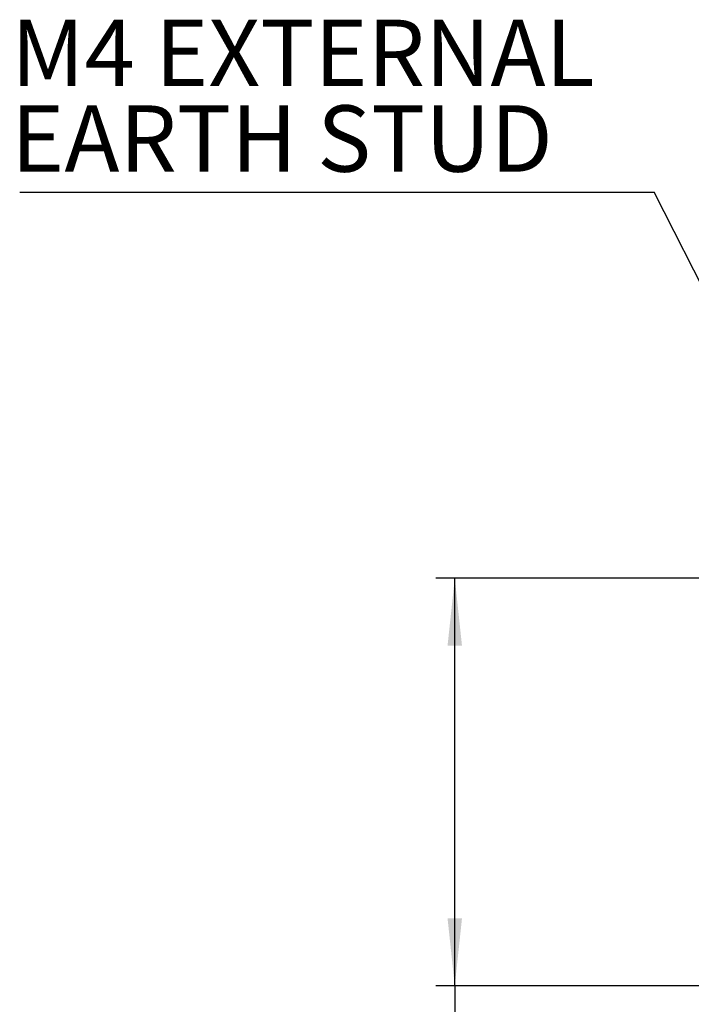
# Model space of a CAD drawing. Units: millimetres. Extents: x -5 to 599, y -5 to 425.
# Drawn here: x 180 to 216, y 142 to 194 of the extents above; entities that cross this region are included whole.
import ezdxf

# ---------------------------------------------------------------- set-up
doc = ezdxf.new("R2010")
doc.units = ezdxf.units.MM
doc.layers.add('TITLE_BLOCK', color=7, linetype='Continuous')
doc.styles.add('SLDTEXTSTYLE5', font='TXT', dxfattribs={"width": 0.605})
doc.dimstyles.new('SLDDIMSTYLE0', dxfattribs={"dimtxt": 3.5, "dimasz": 3.556, "dimexe": 0, "dimexo": 0.0625, "dimgap": 0.875, "dimtad": 1, "dimdec": 1, "dimlfac": 2, "dimrnd": 1e-09, "dimzin": 4, "dimdsep": 46, "dimtxsty": 'SLDTEXTSTYLE5', "dimsah": 1, "dimcen": 0.09, "dimadec": 0, "dimazin": 1, "dimtfac": 1, "dimtdec": 1, "dimtofl": 0, "dimtmove": 0, "dimatfit": 3, "dimfxl": 1, "dimfrac": 2, "dimtolj": 1, "dimtzin": 12, "dimarcsym": 0})
doc.dimstyles.new('SLDDIMSTYLE2', dxfattribs={"dimtxt": 0.18, "dimasz": 3.556, "dimexe": 0, "dimexo": 0.0625, "dimgap": 0, "dimtad": 0, "dimtih": 1, "dimtoh": 1, "dimdec": 0, "dimrnd": 1e-09, "dimzin": 0, "dimdsep": 46, "dimtxsty": 'Standard', "dimsah": 1, "dimcen": 0.09, "dimadec": 0, "dimazin": 0, "dimtfac": 3.556, "dimtdec": 0, "dimtofl": 0, "dimtmove": 0, "dimatfit": 3, "dimfxl": 1, "dimfrac": 2, "dimtolj": 1, "dimtzin": 0, "dimarcsym": 0})

# ---------------------------------------------------------------- blocks, each defined once
blk = doc.blocks.new('_D')
at = {"layer": 'TITLE_BLOCK'}
for p, q in [((220.353, 164.256), (202.382, 164.256)), ((203.382, 142.756), (203.382, 164.256)), ((229.202, 142.756), (202.382, 142.756)), ((203.382, 142.756), (203.382, 99.068)), ((197.209, 131.944), (197.209, 133.147)), ((197.209, 133.147), (202.58, 133.147)), ((202.58, 133.147), (202.58, 131.944)), ((197.209, 118.843), (197.209, 117.64)), ((202.58, 117.64), (202.58, 118.843)), ((197.209, 117.64), (202.58, 117.64))]:
    blk.add_line(p, q, dxfattribs=at)
for points in [[(203.382, 164.256), (203.001, 160.7), (203.763, 160.7)], [(203.382, 142.756), (203.763, 146.312), (203.001, 146.312)]]:
    blk.add_solid(points, dxfattribs=at)
at = {"layer": 'TITLE_BLOCK', "char_height": 3.5, "attachment_point": 1, "rotation": 90, "style": 'SLDTEXTSTYLE5'}
for s, insert in [('1.69in', (198.068, 118.843)), ('43.0mm', (198.068, 99.068))]:
    blk.add_mtext(s, dxfattribs=dict(at, insert=insert))
blk = doc.blocks.new('SW_NOTE_0_6')
at = {"layer": 'TITLE_BLOCK', "color": 0}
blk.add_line((-33.485, 0), (0, 0), dxfattribs=at)
at = {"layer": 'TITLE_BLOCK', "color": 0, "char_height": 3.5, "attachment_point": 1, "style": 'SLDTEXTSTYLE5'}
for s, insert in [('M4 EXTERNAL', (-33.935, 9.099)), ('EARTH STUD', (-33.935, 4.578))]:
    blk.add_mtext(s, dxfattribs=dict(at, insert=insert))

msp = doc.modelspace()

# ---------------------------------------------------------------- block references
at = {"layer": 'TITLE_BLOCK'}
msp.add_blockref('SW_NOTE_0_6', (213.900699, 184.629219), dxfattribs=at)

# ---------------------------------------------------------------- dimensions: what is measured, and where the dimension line sits
dim = msp.add_linear_dim(base=(203.382288, 164.255879), p1=(230.202094, 142.755879), p2=(221.353314, 164.255879), angle=90, dimstyle='SLDDIMSTYLE0', dxfattribs=at)
dim.commit()
dim.dimension.update_dxf_attribs({"geometry": '_D', "text_midpoint": (203.382288, 116.708786), "dimtype": 160})

# ---------------------------------------------------------------- leaders
msp.add_leader([(223.756629, 165.215924), (213.900699, 184.629219)], dimstyle='SLDDIMSTYLE2', dxfattribs=at)

doc.saveas('drawing.dxf')
